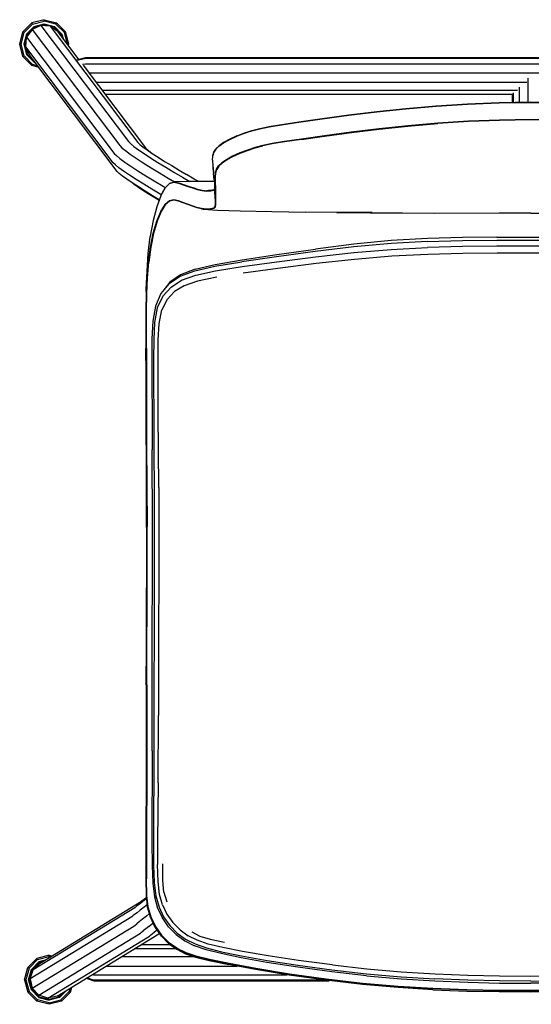
# Model space of a CAD drawing. Units: metres. Extents: x -0.258 to 0.241, y -0.326 to 0.155.
# Drawn here: x -0.258 to -0.008, y -0.326 to 0.155 of the extents above; entities that cross this region are included whole.
import ezdxf

# ---------------------------------------------------------------- set-up
doc = ezdxf.new("R2010")
doc.units = ezdxf.units.M
doc.header["$MEASUREMENT"] = 0

# ---------------------------------------------------------------- blocks, each defined once
blk = doc.blocks.new('cfb662bb-f0bd-45ba-bd79-0b8c429c95f5')
at = {"color": 214, "true_color": 0xb11c95}
for p, q in [((-0.25614, 0.14886), (-0.25557, 0.14853)), ((-0.23708, 0.14786), (-0.23649, 0.14564)), ((-0.23391, 0.14222), (-0.23374, 0.14286)), ((-0.25614, 0.13686), (-0.25175, 0.13246)), ((-0.25429, 0.13792), (-0.25441, 0.13786)), ((-0.25041, 0.13424), (-0.25068, 0.13431)), ((-0.24903, -0.30385), (-0.24937, -0.30327)), ((-0.24526, -0.30418), (-0.24836, -0.30501)), ((-0.24815, -0.30538), (-0.2465, -0.30494)), ((-0.25537, -0.31367), (-0.25376, -0.30767)), ((-0.23297, -0.31967), (-0.23234, -0.31732)), ((-0.24336, -0.32567), (-0.24937, -0.32406)), ((-0.24336, -0.32501), (-0.24903, -0.32349)), ((-0.24836, -0.32233), (-0.24336, -0.32367))]:
    blk.add_line(p, q, dxfattribs=at)
at = {"color": 53, "true_color": 0xe0c657}
for p, q in [((-0.22556, 0.1332), (-0.2271, 0.13296)), ((-0.22391, 0.12897), (0.20765, 0.12897)), ((-0.00963, 0.12635), (-0.00963, 0.11453)), ((-0.22041, 0.12433), (-0.01006, 0.12433)), ((-0.21755, 0.12053), (-0.01455, 0.12053)), ((-0.01387, 0.12187), (-0.01387, 0.11447)), ((-0.21608, 0.11859), (-0.0167, 0.11859)), ((-0.01701, 0.11442), (-0.01701, 0.11859)), ((-0.01657, 0.11443), (-0.01657, 0.11923)), ((-0.20785, 0.09235), (-0.20611, 0.09095)), ((-0.19418, -0.28129), (-0.19423, -0.28134)), ((-0.19245, -0.28587), (-0.1924, -0.28583)), ((-0.19824, -0.29648), (-0.18437, -0.29648)), ((-0.20792, -0.3024), (-0.17246, -0.3024)), ((-0.18149, -0.29853), (-0.2016, -0.29853)), ((-0.21553, -0.30705), (-0.15154, -0.30705)), ((-0.25257, -0.31327), (-0.25115, -0.30882))]:
    blk.add_line(p, q, dxfattribs=at)
for p, q in [((-0.14429, 0.10073), (-0.14049, 0.10171)), ((-0.16283, 0.09034), (-0.1629, 0.09019)), ((-0.1627, 0.07671), (-0.16303, 0.07979)), ((-0.19977, 0.07313), (-0.20282, 0.07524)), ((-0.1867, 0.07287), (-0.1866, 0.07301)), ((-0.16409, 0.07153), (-0.16559, 0.07147)), ((-0.19394, 0.04914), (-0.19396, 0.04898)), ((-0.19597, -0.05269), (-0.19568, -0.09263))]:
    blk.add_line(p, q)
at = {"color": 133, "true_color": 0x57e0c6}
blk.add_line((-0.19577, -0.05263), (-0.19548, -0.09256), dxfattribs=at)
at = {"color": 73, "true_color": 0x8fe057}
for p, q in [((-0.18989, -0.14922), (-0.18999, -0.18469)), ((-0.19217, -0.16737), (-0.19224, -0.20169)), ((-0.19012, -0.21757), (-0.18999, -0.18469)), ((-0.1873, -0.27102), (-0.18591, -0.27562)), ((-0.185, -0.28791), (-0.18807, -0.28355)), ((-0.17366, -0.29031), (-0.1697, -0.29241))]:
    blk.add_line(p, q, dxfattribs=at)
at = {"color": 214, "true_color": 0xb11c95}
for points in [[(-0.25557, 0.13719, 0), (-0.25709, 0.14286, 0), (-0.25557, 0.14853, 0), (-0.25142, 0.15268, 0), (-0.24575, 0.1542, 0)], [(-0.24575, 0.15486, 0), (-0.25175, 0.15325, 0), (-0.25142, 0.15268, 0)], [(-0.23592, 0.14853, 0), (-0.24007, 0.15268, 0), (-0.24575, 0.1542, 0), (-0.24575, 0.15486, 0), (-0.23974, 0.15325, 0), (-0.24007, 0.15268, 0)], [(-0.25709, 0.14286, 0), (-0.25775, 0.14286, 0), (-0.25614, 0.14886, 0), (-0.25175, 0.15325, 0)], [(-0.25075, 0.15152, 0), (-0.25441, 0.14786, 0), (-0.25575, 0.14286, 0), (-0.25561, 0.14286, 0), (-0.25429, 0.14779, 0)], [(-0.25532, 0.14286, 0), (-0.25404, 0.14765, 0), (-0.25198, 0.1497, 0)], [(-0.25068, 0.15141, 0), (-0.25429, 0.14779, 0), (-0.25441, 0.14786, 0)], [(-0.25145, 0.15023, 0), (-0.25053, 0.15115, 0), (-0.24797, 0.15184, 0)], [(-0.24575, 0.15273, 0), (-0.25068, 0.15141, 0), (-0.25075, 0.15152, 0), (-0.24575, 0.15286, 0)], [(-0.23715, 0.14651, 0), (-0.23745, 0.14765, 0), (-0.24096, 0.15115, 0), (-0.24575, 0.15243, 0), (-0.24717, 0.15205, 0)], [(-0.2372, 0.14779, 0), (-0.24081, 0.15141, 0), (-0.24575, 0.15273, 0), (-0.24575, 0.15286, 0)], [(-0.24575, 0.15286, 0), (-0.24075, 0.15152, 0), (-0.24081, 0.15141, 0)], [(-0.23669, 0.14591, 0), (-0.2372, 0.14779, 0), (-0.23708, 0.14786, 0), (-0.24075, 0.15152, 0)], [(-0.23441, 0.14288, 0), (-0.23592, 0.14853, 0), (-0.23535, 0.14886, 0), (-0.23974, 0.15325, 0)], [(-0.23439, 0.14286, 0), (-0.23374, 0.14286, 0), (-0.23535, 0.14886, 0)], [(-0.25557, 0.13719, 0), (-0.25614, 0.13686, 0), (-0.25775, 0.14286, 0)], [(-0.25575, 0.14286, 0), (-0.25441, 0.13786, 0), (-0.25075, 0.1342, 0)], [(-0.25561, 0.14286, 0), (-0.25429, 0.13792, 0), (-0.25068, 0.13431, 0), (-0.25075, 0.1342, 0), (-0.25029, 0.13407, 0)], [(-0.25532, 0.14286, 0), (-0.25404, 0.13807, 0), (-0.25104, 0.13508, 0)], [(-0.24902, 0.13239, 0), (-0.25142, 0.13304, 0), (-0.25557, 0.13719, 0)], [(-0.24839, 0.13156, 0), (-0.25175, 0.13246, 0), (-0.25142, 0.13304, 0)], [(-0.24336, -0.30166, 0), (-0.24937, -0.30327, 0), (-0.25376, -0.30767, 0), (-0.25319, -0.308, 0), (-0.25471, -0.31367, 0), (-0.25319, -0.31934, 0), (-0.24903, -0.32349, 0)], [(-0.25319, -0.308, 0), (-0.24903, -0.30385, 0), (-0.24336, -0.30233, 0)], [(-0.24258, -0.30254, 0), (-0.24336, -0.30233, 0), (-0.24336, -0.30166, 0), (-0.24183, -0.30208, 0)], [(-0.24564, -0.30441, 0), (-0.2483, -0.30512, 0), (-0.25191, -0.30873, 0), (-0.25323, -0.31367, 0), (-0.25191, -0.3186, 0), (-0.2483, -0.32222, 0), (-0.24336, -0.32354, 0)], [(-0.24815, -0.30538, 0), (-0.25166, -0.30888, 0), (-0.25294, -0.31367, 0), (-0.25166, -0.31846, 0), (-0.24815, -0.32196, 0)], [(-0.2483, -0.30512, 0), (-0.24836, -0.30501, 0), (-0.25202, -0.30867, 0)], [(-0.25336, -0.31367, 0), (-0.25202, -0.30867, 0), (-0.25191, -0.30873, 0)], [(-0.25471, -0.31367, 0), (-0.25537, -0.31367, 0), (-0.25376, -0.31967, 0)], [(-0.25191, -0.3186, 0), (-0.25202, -0.31867, 0), (-0.25336, -0.31367, 0), (-0.25323, -0.31367, 0)], [(-0.24903, -0.32349, 0), (-0.24937, -0.32406, 0), (-0.25376, -0.31967, 0), (-0.25319, -0.31934, 0)], [(-0.25202, -0.31867, 0), (-0.24836, -0.32233, 0), (-0.2483, -0.32222, 0)], [(-0.24815, -0.32196, 0), (-0.24336, -0.32324, 0), (-0.23858, -0.32196, 0), (-0.23645, -0.31983, 0)], [(-0.23313, -0.31781, 0), (-0.23354, -0.31934, 0), (-0.23769, -0.32349, 0), (-0.23736, -0.32406, 0), (-0.24336, -0.32567, 0), (-0.24336, -0.32501, 0), (-0.23769, -0.32349, 0)], [(-0.23495, -0.31892, 0), (-0.23836, -0.32233, 0), (-0.24336, -0.32367, 0), (-0.24336, -0.32354, 0), (-0.23843, -0.32222, 0)], [(-0.23836, -0.32233, 0), (-0.23843, -0.32222, 0), (-0.23541, -0.3192, 0)], [(-0.23354, -0.31934, 0), (-0.23297, -0.31967, 0), (-0.23736, -0.32406, 0)]]:
    blk.add_polyline3d(points, dxfattribs=at)
at = {"color": 53, "true_color": 0xe0c657}
for points in [[(-0.24745, 0.15208, 0), (-0.25168, 0.15013, 0), (-0.25436, 0.14631, 0), (-0.21157, 0.08959, 0), (-0.21054, 0.08855, 0), (-0.20879, 0.08713, 0), (-0.20639, 0.08539, 0), (-0.20342, 0.08338, 0)], [(-0.25168, 0.15013, 0), (-0.20888, 0.09339, 0), (-0.20785, 0.09235, 0)], [(-0.2428, 0.15164, 0), (-0.24745, 0.15208, 0), (-0.20466, 0.09536, 0), (-0.20367, 0.09436, 0), (-0.20202, 0.09302, 0), (-0.19978, 0.09139, 0)], [(-0.22885, 0.13551, 0), (-0.23897, 0.14892, 0), (-0.2428, 0.15164, 0), (-0.20005, 0.09498, 0), (-0.19912, 0.09403, 0), (-0.19761, 0.0928, 0), (-0.19556, 0.09132, 0), (-0.19305, 0.08962, 0), (-0.19016, 0.08774, 0), (-0.18695, 0.08573, 0), (-0.18351, 0.08362, 0), (-0.1799, 0.08145, 0), (-0.1762, 0.07926, 0)], [(-0.20932, 0.0826, 0), (-0.21101, 0.08397, 0), (-0.21201, 0.08498, 0), (-0.25477, 0.14165, 0), (-0.25436, 0.14631, 0)], [(-0.21009, 0.08079, 0), (-0.25279, 0.13739, 0), (-0.25477, 0.14165, 0)], [(-0.22985, 0.13527, 0), (-0.22536, 0.13634, 0), (0.0825, 0.13634, 0)], [(-0.09883, 0.1359, 0), (-0.22544, 0.1359, 0), (-0.22965, 0.13494, 0)], [(0.2133, 0.13488, 0), (0.20836, 0.1359, 0), (-0.09883, 0.1359, 0)], [(-0.2267, 0.13267, 0), (-0.19628, 0.09234, 0), (-0.19542, 0.09146, 0), (-0.19405, 0.09035, 0), (-0.19299, 0.08958, 0)], [(0.21073, 0.13288, 0), (0.20847, 0.1332, 0), (-0.22556, 0.1332, 0)], [(-0.19978, 0.09139, 0), (-0.19701, 0.08952, 0), (-0.19379, 0.08743, 0), (-0.19023, 0.08519, 0), (-0.18641, 0.08285, 0), (-0.1824, 0.08044, 0), (-0.1783, 0.07801, 0), (-0.17458, 0.07584, 0)], [(-0.20611, 0.09095, 0), (-0.20374, 0.08923, 0), (-0.2008, 0.08723, 0), (-0.19738, 0.08502, 0), (-0.19359, 0.08263, 0), (-0.18952, 0.08014, 0)], [(-0.18862, 0.06935, 0), (-0.18911, 0.06964, 0), (-0.19323, 0.07212, 0), (-0.19718, 0.07453, 0), (-0.20085, 0.07684, 0), (-0.20416, 0.07899, 0), (-0.20701, 0.08092, 0), (-0.20932, 0.0826, 0)], [(-0.20342, 0.08338, 0), (-0.19997, 0.08114, 0), (-0.19613, 0.07873, 0), (-0.19202, 0.07621, 0), (-0.18772, 0.07362, 0), (-0.18662, 0.07297, 0)], [(-0.19979, 0.07327, 0), (-0.20282, 0.07524, 0), (-0.20544, 0.07701, 0), (-0.20757, 0.07856, 0), (-0.20915, 0.07984, 0), (-0.21009, 0.08079, 0)], [(-0.18952, 0.08014, 0), (-0.18527, 0.07758, 0), (-0.18214, 0.07572, 0)], [(-0.17031, 0.07583, 0), (-0.17248, 0.07708, 0), (-0.1762, 0.07926, 0)], [(-0.2021, 0.07472, 0), (-0.19977, 0.07313, 0), (-0.19709, 0.07139, 0), (-0.19412, 0.06953, 0), (-0.19094, 0.06758, 0), (-0.18962, 0.06679, 0)], [(-0.18955, 0.06698, 0), (-0.19284, 0.06896, 0), (-0.19644, 0.07117, 0), (-0.19979, 0.07327, 0)], [(-0.2003, -0.27751, 0), (-0.1992, -0.27664, 0), (-0.19776, -0.27549, 0), (-0.19596, -0.27405, 0), (-0.19572, -0.27386, 0)], [(-0.19576, -0.27349, 0), (-0.19596, -0.27365, 0), (-0.19698, -0.27446, 0), (-0.19772, -0.27504, 0), (-0.19817, -0.2754, 0)], [(-0.2003, -0.27751, 0), (-0.20109, -0.27814, 0), (-0.20158, -0.27852, 0), (-0.25115, -0.30882, 0), (-0.24769, -0.30566, 0), (-0.19817, -0.2754, 0)], [(-0.19538, -0.2769, 0), (-0.19698, -0.27819, 0), (-0.19891, -0.27973, 0), (-0.20044, -0.28095, 0), (-0.20161, -0.28188, 0), (-0.20244, -0.28254, 0), (-0.20296, -0.28295, 0)], [(-0.20296, -0.28295, 0), (-0.25257, -0.31327, 0), (-0.25157, -0.31782, 0)], [(-0.19433, -0.28141, 0), (-0.19577, -0.28258, 0), (-0.19776, -0.28417, 0), (-0.19934, -0.28543, 0), (-0.20055, -0.28639, 0)], [(-0.24843, -0.32125, 0), (-0.25157, -0.31782, 0), (-0.20194, -0.28748, 0), (-0.20141, -0.28707, 0), (-0.20055, -0.28639, 0)], [(-0.19464, -0.28762, 0), (-0.19621, -0.28888, 0), (-0.19741, -0.28983, 0)], [(-0.19464, -0.28762, 0), (-0.19266, -0.28604, 0), (-0.19254, -0.28594, 0)], [(-0.24397, -0.32265, 0), (-0.24843, -0.32125, 0), (-0.19879, -0.29092, 0), (-0.19827, -0.29051, 0), (-0.19741, -0.28983, 0)], [(-0.2394, -0.32164, 0), (-0.24397, -0.32265, 0), (-0.19437, -0.29234, 0), (-0.19386, -0.29194, 0), (-0.19303, -0.29128, 0), (-0.19188, -0.29037, 0), (-0.19065, -0.28939, 0)], [(-0.2394, -0.32164, 0), (-0.18985, -0.29135, 0), (-0.18948, -0.29107, 0)], [(-0.22219, -0.31112, 0), (-0.22166, -0.31123, 0), (-0.12725, -0.31123, 0)], [(-0.22526, -0.31299, 0), (-0.22154, -0.31414, 0), (-0.10655, -0.31414, 0)], [(-0.10907, -0.31383, 0), (-0.22162, -0.31383, 0), (-0.22498, -0.31282, 0)]]:
    blk.add_polyline3d(points, dxfattribs=at)
at = {"color": 133, "true_color": 0x57e0c6}
for points in [[(-0.11011, 0.10654, 0), (-0.09698, 0.10831, 0), (-0.08328, 0.10996, 0), (-0.0691, 0.11143, 0), (-0.0543, 0.1127, 0)], [(-0.09696, 0.1082, 0), (-0.08327, 0.10986, 0), (-0.06909, 0.11133, 0)], [(-0.06909, 0.11133, 0), (-0.05429, 0.1126, 0), (-0.03907, 0.11358, 0)], [(-0.02364, 0.11433, 0), (-0.03907, 0.11369, 0), (-0.0543, 0.1127, 0)], [(-0.03907, 0.11358, 0), (-0.02364, 0.11422, 0), (-0.00813, 0.11444, 0)], [(0.10518, 0.10492, 0), (0.09385, 0.10654, 0), (0.08072, 0.10831, 0), (0.06702, 0.10996, 0), (0.05284, 0.11143, 0), (0.03804, 0.1127, 0), (0.02281, 0.11369, 0), (0.00738, 0.11433, 0), (-0.00813, 0.11455, 0), (-0.02364, 0.11433, 0)], [(-0.00813, 0.11444, 0), (0.00738, 0.11422, 0), (0.0228, 0.11358, 0)], [(-0.13587, 0.10267, 0), (-0.12984, 0.10367, 0), (-0.12144, 0.10492, 0), (-0.11011, 0.10654, 0)], [(-0.12142, 0.10481, 0), (-0.11009, 0.10643, 0), (-0.09696, 0.1082, 0)], [(-0.02339, 0.1059, 0), (-0.03857, 0.10528, 0), (-0.05358, 0.10431, 0), (-0.06819, 0.10306, 0)], [(-0.00813, 0.10594, 0), (-0.02338, 0.10573, 0), (-0.03856, 0.10511, 0), (-0.05357, 0.10414, 0)], [(0.02231, 0.10528, 0), (0.00712, 0.1059, 0), (-0.00813, 0.10612, 0), (-0.02339, 0.1059, 0)], [(0.03731, 0.10414, 0), (0.0223, 0.10511, 0), (0.00712, 0.10573, 0), (-0.00813, 0.10594, 0)], [(-0.1517, 0.09802, 0), (-0.14803, 0.09943, 0), (-0.1443, 0.10062, 0), (-0.14043, 0.10163, 0), (-0.13585, 0.10257, 0)], [(-0.15165, 0.09814, 0), (-0.148, 0.09955, 0), (-0.14429, 0.10073, 0), (-0.14043, 0.10174, 0), (-0.13587, 0.10267, 0)], [(-0.13585, 0.10257, 0), (-0.12982, 0.10356, 0), (-0.12142, 0.10481, 0)], [(-0.06819, 0.10306, 0), (-0.08221, 0.10161, 0), (-0.09578, 0.09998, 0), (-0.10882, 0.09823, 0)], [(-0.09576, 0.09981, 0), (-0.08219, 0.10144, 0), (-0.06817, 0.10289, 0), (-0.05357, 0.10414, 0)], [(-0.15819, 0.09474, 0), (-0.15518, 0.0964, 0), (-0.1517, 0.09802, 0)], [(-0.15165, 0.09814, 0), (-0.15513, 0.09653, 0), (-0.15813, 0.09487, 0)], [(-0.12006, 0.09644, 0), (-0.12841, 0.0952, 0), (-0.13439, 0.09422, 0), (-0.13892, 0.09329, 0)], [(-0.10882, 0.09823, 0), (-0.12008, 0.09662, 0), (-0.12843, 0.09538, 0), (-0.13442, 0.09439, 0)], [(-0.12006, 0.09644, 0), (-0.1088, 0.09805, 0), (-0.09576, 0.09981, 0)], [(-0.16338, 0.0885, 0), (-0.1629, 0.09019, 0), (-0.16196, 0.0917, 0), (-0.16043, 0.09318, 0), (-0.15819, 0.09474, 0)], [(-0.15813, 0.09487, 0), (-0.16037, 0.09332, 0), (-0.16189, 0.09184, 0), (-0.16283, 0.09034, 0), (-0.16292, 0.09003, 0)], [(-0.13442, 0.09439, 0), (-0.13896, 0.09346, 0), (-0.14281, 0.09245, 0), (-0.14655, 0.09125, 0)], [(-0.14647, 0.0911, 0), (-0.14275, 0.09229, 0), (-0.13892, 0.09329, 0)], [(-0.15676, 0.08653, 0), (-0.15903, 0.08496, 0), (-0.16059, 0.08346, 0), (-0.16157, 0.08193, 0)], [(-0.15364, 0.08805, 0), (-0.15666, 0.08638, 0), (-0.15892, 0.08482, 0), (-0.16047, 0.08333, 0), (-0.16145, 0.08181, 0)], [(-0.14655, 0.09125, 0), (-0.15023, 0.08983, 0), (-0.15373, 0.0882, 0), (-0.15676, 0.08653, 0)], [(-0.15364, 0.08805, 0), (-0.15013, 0.08968, 0), (-0.14647, 0.0911, 0)], [(-0.16157, 0.08193, 0), (-0.16209, 0.08022, 0), (-0.16229, 0.07815, 0), (-0.16227, 0.07559, 0)], [(-0.16204, 0.07238, 0), (-0.16215, 0.07546, 0), (-0.16216, 0.07803, 0), (-0.16197, 0.0801, 0), (-0.16145, 0.08181, 0)], [(-0.18877, 0.06908, 0), (-0.1867, 0.07287, 0), (-0.18458, 0.07498, 0)], [(-0.1866, 0.07301, 0), (-0.18448, 0.07512, 0), (-0.18231, 0.0757, 0), (-0.18008, 0.07528, 0)], [(-0.18458, 0.07498, 0), (-0.18242, 0.07556, 0), (-0.18018, 0.07513, 0), (-0.17789, 0.07434, 0)], [(-0.18008, 0.07528, 0), (-0.17779, 0.07449, 0), (-0.17548, 0.07368, 0), (-0.1732, 0.07291, 0)], [(-0.17789, 0.07434, 0), (-0.17559, 0.07353, 0), (-0.17331, 0.07276, 0)], [(-0.17331, 0.07276, 0), (-0.17103, 0.07206, 0), (-0.16874, 0.07152, 0)], [(-0.1732, 0.07291, 0), (-0.17092, 0.07221, 0), (-0.16863, 0.07167, 0), (-0.16638, 0.07139, 0)], [(-0.16889, 0.06259, 0), (-0.16661, 0.06231, 0), (-0.16446, 0.0624, 0), (-0.16287, 0.0628, 0), (-0.16215, 0.06348, 0), (-0.16198, 0.06468, 0), (-0.16192, 0.06662, 0), (-0.16193, 0.06926, 0), (-0.16204, 0.07238, 0)], [(-0.16246, 0.07229, 0), (-0.16284, 0.07185, 0), (-0.16431, 0.07147, 0), (-0.16638, 0.07139, 0)], [(-0.16442, 0.07133, 0), (-0.16295, 0.0717, 0), (-0.16246, 0.07226, 0)], [(-0.16227, 0.07559, 0), (-0.16215, 0.07251, 0), (-0.16205, 0.06939, 0)], [(-0.16874, 0.07152, 0), (-0.16649, 0.07125, 0), (-0.16442, 0.07133, 0)], [(-0.16205, 0.06939, 0), (-0.16203, 0.06676, 0), (-0.16208, 0.06482, 0)], [(-0.18462, 0.06645, 0), (-0.18672, 0.06463, 0), (-0.18878, 0.06132, 0), (-0.19078, 0.05659, 0)], [(-0.16889, 0.06259, 0), (-0.17117, 0.06313, 0), (-0.17341, 0.06383, 0), (-0.17564, 0.06461, 0), (-0.1779, 0.06542, 0), (-0.18015, 0.06625, 0), (-0.18236, 0.06673, 0), (-0.18451, 0.0663, 0), (-0.18662, 0.06449, 0), (-0.18868, 0.06119, 0), (-0.19067, 0.05646, 0)], [(-0.178, 0.06557, 0), (-0.18025, 0.0664, 0), (-0.18246, 0.06688, 0), (-0.18462, 0.06645, 0)], [(-0.17351, 0.06398, 0), (-0.17574, 0.06476, 0), (-0.178, 0.06557, 0)], [(-0.16208, 0.06482, 0), (-0.16226, 0.06363, 0), (-0.16297, 0.06295, 0), (-0.16457, 0.06255, 0), (-0.16671, 0.06246, 0), (-0.16899, 0.06274, 0), (-0.17127, 0.06328, 0), (-0.17351, 0.06398, 0)], [(-0.19078, 0.05659, 0), (-0.19253, 0.05068, 0), (-0.19387, 0.04392, 0), (-0.19483, 0.03662, 0), (-0.19546, 0.02901, 0)], [(-0.19067, 0.05646, 0), (-0.19242, 0.05057, 0), (-0.19377, 0.04383, 0), (-0.19473, 0.03654, 0)], [(-0.19588, -0.00564, 0), (-0.19593, 0.00372, 0), (-0.1959, 0.01251, 0), (-0.19573, 0.02097, 0), (-0.19536, 0.02895, 0), (-0.19473, 0.03654, 0)], [(-0.19546, 0.02901, 0), (-0.19583, 0.02101, 0), (-0.196, 0.01254, 0), (-0.19604, 0.00373, 0), (-0.19599, -0.00564, 0)], [(-0.19599, -0.00564, 0), (-0.19593, -0.01756, 0), (-0.19592, -0.0337, 0)], [(-0.19588, -0.00564, 0), (-0.19583, -0.01755, 0), (-0.19582, -0.03369, 0), (-0.19577, -0.05263, 0)], [(-0.19592, -0.0337, 0), (-0.19587, -0.05263, 0), (-0.19558, -0.09257, 0), (-0.1956, -0.1125, 0), (-0.1957, -0.13207, 0)], [(-0.1957, -0.16972, 0), (-0.19567, -0.15113, 0), (-0.19559, -0.13206, 0), (-0.19549, -0.11249, 0), (-0.19548, -0.09256, 0)], [(-0.1957, -0.13207, 0), (-0.19577, -0.15114, 0), (-0.19579, -0.20528, 0)], [(-0.1957, -0.16972, 0), (-0.19569, -0.20527, 0), (-0.19583, -0.25238, 0), (-0.19582, -0.26447, 0)], [(-0.19579, -0.20528, 0), (-0.19593, -0.2524, 0), (-0.19592, -0.2645, 0), (-0.19578, -0.27258, 0)], [(-0.19368, -0.28304, 0), (-0.19508, -0.27813, 0), (-0.19568, -0.27255, 0), (-0.19582, -0.26447, 0)], [(-0.19578, -0.27258, 0), (-0.19517, -0.27816, 0), (-0.19377, -0.28309, 0), (-0.19154, -0.28771, 0)], [(-0.19306, -0.28465, 0), (-0.19359, -0.28354, 0), (-0.19496, -0.27861, 0), (-0.19497, -0.27852, 0)], [(-0.19368, -0.28304, 0), (-0.19146, -0.28764, 0), (-0.18848, -0.29185, 0), (-0.18493, -0.29545, 0)], [(-0.19354, -0.28334, 0), (-0.19349, -0.2835, 0), (-0.19144, -0.28786, 0)], [(-0.19154, -0.28771, 0), (-0.18856, -0.29192, 0), (-0.185, -0.29553, 0), (-0.18103, -0.29835, 0), (-0.17669, -0.30047, 0), (-0.17177, -0.30213, 0), (-0.16511, -0.30377, 0)], [(-0.18493, -0.29545, 0), (-0.18097, -0.29826, 0), (-0.17665, -0.30037, 0), (-0.17173, -0.30202, 0), (-0.16507, -0.30367, 0), (-0.15546, -0.3057, 0), (-0.14241, -0.30812, 0), (-0.12602, -0.31079, 0)], [(-0.16511, -0.30377, 0), (-0.1555, -0.3058, 0), (-0.14244, -0.30823, 0)], [(-0.14244, -0.30823, 0), (-0.12604, -0.3109, 0), (-0.10805, -0.31343, 0), (-0.09027, -0.31546, 0), (-0.07292, -0.31695, 0), (-0.05589, -0.31798, 0), (-0.03938, -0.31861, 0), (-0.02356, -0.31892, 0), (-0.00813, -0.319, 0)], [(-0.12602, -0.31079, 0), (-0.10805, -0.31332, 0), (-0.09028, -0.31534, 0), (-0.07292, -0.31684, 0), (-0.05589, -0.31787, 0)], [(0.07401, -0.31534, 0), (0.05666, -0.31684, 0), (0.03963, -0.31787, 0), (0.02311, -0.3185, 0), (0.00729, -0.31881, 0), (-0.00813, -0.31889, 0)], [(-0.05589, -0.31787, 0), (-0.03938, -0.3185, 0), (-0.02356, -0.31881, 0), (-0.00813, -0.31889, 0)], [(-0.00813, -0.319, 0), (0.00729, -0.31892, 0), (0.02311, -0.31861, 0)]]:
    blk.add_polyline3d(points, dxfattribs=at)
at = {"color": 221, "true_color": 0xe5a6d7}
for points in [[(-0.00813, 0.11444, 0), (-0.02364, 0.11422, 0), (-0.03907, 0.11358, 0), (-0.05429, 0.1126, 0), (-0.06909, 0.11133, 0), (-0.08327, 0.10986, 0)], [(0.03803, 0.1126, 0), (0.0228, 0.11358, 0), (0.00738, 0.11422, 0), (-0.00813, 0.11444, 0)], [(-0.11009, 0.10643, 0), (-0.12142, 0.10481, 0), (-0.12982, 0.10356, 0), (-0.13585, 0.10257, 0)], [(-0.08327, 0.10986, 0), (-0.09696, 0.1082, 0), (-0.11009, 0.10643, 0)], [(-0.05358, 0.10431, 0), (-0.03857, 0.10528, 0), (-0.02339, 0.1059, 0)], [(-0.02339, 0.1059, 0), (-0.00813, 0.10612, 0), (0.00712, 0.1059, 0), (0.02231, 0.10528, 0), (0.03732, 0.10431, 0), (0.05192, 0.10306, 0), (0.06594, 0.10161, 0), (0.07951, 0.09998, 0), (0.09255, 0.09823, 0), (0.10382, 0.09662, 0), (0.11217, 0.09538, 0), (0.11815, 0.09439, 0), (0.1227, 0.09346, 0)], [(-0.13585, 0.10257, 0), (-0.14043, 0.10163, 0), (-0.1443, 0.10062, 0), (-0.14803, 0.09943, 0), (-0.1517, 0.09802, 0)], [(-0.12008, 0.09662, 0), (-0.10882, 0.09823, 0), (-0.09578, 0.09998, 0), (-0.08221, 0.10161, 0)], [(-0.08221, 0.10161, 0), (-0.06819, 0.10306, 0), (-0.05358, 0.10431, 0)], [(-0.1517, 0.09802, 0), (-0.15518, 0.0964, 0), (-0.15819, 0.09474, 0)], [(-0.13442, 0.09439, 0), (-0.12843, 0.09538, 0), (-0.12008, 0.09662, 0)], [(-0.15819, 0.09474, 0), (-0.16043, 0.09318, 0), (-0.16196, 0.0917, 0), (-0.1629, 0.09019, 0), (-0.16338, 0.0885, 0)], [(-0.14655, 0.09125, 0), (-0.14281, 0.09245, 0), (-0.13896, 0.09346, 0), (-0.13442, 0.09439, 0)], [(-0.16157, 0.08193, 0), (-0.16059, 0.08346, 0), (-0.15903, 0.08496, 0), (-0.15676, 0.08653, 0)], [(-0.15676, 0.08653, 0), (-0.15373, 0.0882, 0), (-0.15023, 0.08983, 0), (-0.14655, 0.09125, 0)], [(-0.16215, 0.07251, 0), (-0.16227, 0.07559, 0), (-0.16229, 0.07815, 0), (-0.16209, 0.08022, 0), (-0.16157, 0.08193, 0)], [(-0.18458, 0.07498, 0), (-0.1867, 0.07287, 0), (-0.18877, 0.06908, 0)], [(-0.17789, 0.07434, 0), (-0.18018, 0.07513, 0), (-0.18242, 0.07556, 0), (-0.18458, 0.07498, 0)], [(-0.17103, 0.07206, 0), (-0.17331, 0.07276, 0), (-0.17559, 0.07353, 0), (-0.17789, 0.07434, 0)], [(-0.16246, 0.07226, 0), (-0.16295, 0.0717, 0), (-0.16442, 0.07133, 0)], [(-0.16203, 0.06676, 0), (-0.16205, 0.06939, 0), (-0.16215, 0.07251, 0)], [(-0.16442, 0.07133, 0), (-0.16649, 0.07125, 0), (-0.16874, 0.07152, 0), (-0.17103, 0.07206, 0)], [(-0.18878, 0.06132, 0), (-0.18672, 0.06463, 0), (-0.18462, 0.06645, 0), (-0.18246, 0.06688, 0)], [(-0.18246, 0.06688, 0), (-0.18025, 0.0664, 0), (-0.178, 0.06557, 0)], [(-0.178, 0.06557, 0), (-0.17574, 0.06476, 0), (-0.17351, 0.06398, 0), (-0.17127, 0.06328, 0), (-0.16899, 0.06274, 0)], [(-0.16899, 0.06274, 0), (-0.16671, 0.06246, 0), (-0.16457, 0.06255, 0)], [(-0.16457, 0.06255, 0), (-0.16297, 0.06295, 0), (-0.16226, 0.06363, 0)], [(-0.16226, 0.06363, 0), (-0.16208, 0.06482, 0), (-0.16203, 0.06676, 0)], [(-0.19387, 0.04392, 0), (-0.19253, 0.05068, 0), (-0.19078, 0.05659, 0), (-0.18878, 0.06132, 0)], [(-0.19546, 0.02901, 0), (-0.19483, 0.03662, 0), (-0.19387, 0.04392, 0)], [(-0.19593, -0.01756, 0), (-0.19599, -0.00564, 0), (-0.19604, 0.00373, 0), (-0.196, 0.01254, 0), (-0.19583, 0.02101, 0), (-0.19546, 0.02901, 0)], [(-0.1957, -0.13207, 0), (-0.1956, -0.1125, 0), (-0.19558, -0.09257, 0), (-0.19587, -0.05263, 0), (-0.19592, -0.0337, 0), (-0.19593, -0.01756, 0)], [(-0.19579, -0.20528, 0), (-0.19577, -0.15114, 0), (-0.1957, -0.13207, 0)], [(-0.19592, -0.2645, 0), (-0.19593, -0.2524, 0), (-0.19579, -0.20528, 0)], [(-0.17177, -0.30213, 0), (-0.17669, -0.30047, 0), (-0.18103, -0.29835, 0), (-0.185, -0.29553, 0), (-0.18856, -0.29192, 0), (-0.19154, -0.28771, 0), (-0.19377, -0.28309, 0), (-0.19517, -0.27816, 0), (-0.19578, -0.27258, 0), (-0.19592, -0.2645, 0)], [(-0.19497, -0.27852, 0), (-0.19496, -0.27861, 0), (-0.19359, -0.28354, 0), (-0.19306, -0.28465, 0)], [(-0.14244, -0.30823, 0), (-0.1555, -0.3058, 0), (-0.16511, -0.30377, 0), (-0.17177, -0.30213, 0)], [(-0.07292, -0.31695, 0), (-0.09027, -0.31546, 0), (-0.10805, -0.31343, 0), (-0.12604, -0.3109, 0), (-0.14244, -0.30823, 0)], [(-0.00813, -0.319, 0), (-0.02356, -0.31892, 0), (-0.03938, -0.31861, 0), (-0.05589, -0.31798, 0), (-0.07292, -0.31695, 0)], [(0.09179, -0.31343, 0), (0.07401, -0.31546, 0), (0.05666, -0.31695, 0), (0.03962, -0.31798, 0), (0.02311, -0.31861, 0), (0.00729, -0.31892, 0), (-0.00813, -0.319, 0)]]:
    blk.add_polyline3d(points, dxfattribs=at)
for points in [[(-0.148, 0.09955, 0), (-0.14421, 0.10076, 0), (-0.14294, 0.10108, 0)], [(-0.16352, 0.08628, 0), (-0.16341, 0.08831, 0), (-0.16338, 0.0885, 0)], [(-0.16352, 0.08628, 0), (-0.1635, 0.086, 0), (-0.16337, 0.08348, 0), (-0.1631, 0.08047, 0), (-0.16329, 0.08281, 0), (-0.16303, 0.07979, 0)], [(-0.16269, 0.07582, 0), (-0.16399, 0.07582, 0), (-0.1763, 0.07584, 0), (-0.18145, 0.0758, 0), (-0.18231, 0.0757, 0)], [(-0.1627, 0.07671, 0), (-0.16234, 0.07189, 0), (-0.16251, 0.07497, 0), (-0.16223, 0.07053, 0), (-0.16234, 0.07189, 0)], [(-0.16234, 0.07189, 0), (-0.16249, 0.07364, 0), (-0.16227, 0.06928, 0)], [(-0.18877, 0.06908, 0), (-0.18883, 0.06892, 0), (-0.19083, 0.06351, 0), (-0.19259, 0.05679, 0), (-0.19394, 0.04914, 0)], [(-0.16246, 0.07187, 0), (-0.16246, 0.07116, 0), (-0.16244, 0.06977, 0), (-0.16244, 0.07188, 0)], [(-0.16239, 0.07093, 0), (-0.16244, 0.06977, 0), (-0.16241, 0.06798, 0)], [(-0.16233, 0.06915, 0), (-0.16239, 0.07093, 0), (-0.16241, 0.06798, 0)], [(-0.16227, 0.06928, 0), (-0.16237, 0.07105, 0), (-0.16226, 0.06737, 0), (-0.16233, 0.06915, 0)], [(-0.16889, 0.06259, 0), (-0.16809, 0.06246, 0), (-0.16583, 0.06218, 0), (-0.16118, 0.06197, 0), (-0.15005, 0.0616, 0), (-0.13466, 0.06118, 0), (-0.11799, 0.06087, 0)], [(-0.00813, 0.06044, 0), (-0.02363, 0.06042, 0), (-0.05496, 0.06034, 0), (-0.07078, 0.06036, 0), (-0.08663, 0.06046, 0), (-0.10283, 0.06068, 0), (-0.08558, 0.06069, 0), (-0.1014, 0.06071, 0), (-0.11799, 0.06087, 0)], [(-0.00813, 0.06044, 0), (0.00736, 0.06042, 0), (0.0387, 0.06034, 0), (0.05451, 0.06036, 0), (0.07036, 0.06046, 0)], [(-0.19555, 0.03219, 0), (-0.19492, 0.04076, 0), (-0.19396, 0.04898, 0)], [(-0.19592, 0.02219, 0), (-0.19592, 0.02305, 0), (-0.19555, 0.03193, 0), (-0.19591, 0.02324, 0), (-0.19555, 0.03219, 0)], [(-0.19591, 0.02132, 0), (-0.19609, 0.01272, 0), (-0.19608, 0.01261, 0), (-0.19612, 0.00376, 0), (-0.19607, -0.00564, 0)], [(-0.19592, 0.02219, 0), (-0.19591, 0.0217, 0), (-0.19591, 0.02132, 0)], [(-0.19597, -0.05269, 0), (-0.19601, -0.03375, 0), (-0.19602, -0.01759, 0), (-0.19601, -0.03372, 0), (-0.19602, -0.01757, 0), (-0.19607, -0.00564, 0)], [(-0.19573, -0.09295, 0), (-0.19585, -0.0728, 0), (-0.1957, -0.09279, 0), (-0.19582, -0.07262, 0), (-0.19568, -0.09263, 0)], [(-0.19573, -0.09295, 0), (-0.19575, -0.11289, 0), (-0.19583, -0.1324, 0), (-0.19572, -0.11273, 0)], [(-0.19589, -0.1698, 0), (-0.19587, -0.15121, 0), (-0.19579, -0.13213, 0), (-0.19569, -0.11256, 0), (-0.1958, -0.13221, 0), (-0.19572, -0.11273, 0)], [(-0.19589, -0.1698, 0), (-0.19588, -0.18787, 0), (-0.19587, -0.20531, 0), (-0.19601, -0.25244, 0), (-0.19599, -0.26454, 0)], [(-0.19383, -0.28315, 0), (-0.19524, -0.2782, 0), (-0.19585, -0.27262, 0), (-0.19599, -0.26454, 0)], [(-0.19379, -0.28326, 0), (-0.19159, -0.28782, 0), (-0.19382, -0.28319, 0), (-0.19383, -0.28315, 0)], [(-0.19379, -0.28326, 0), (-0.19157, -0.28789, 0), (-0.19375, -0.28335, 0), (-0.19152, -0.28807, 0), (-0.19368, -0.28351, 0)], [(-0.18856, -0.2924, 0), (-0.19148, -0.28818, 0), (-0.1915, -0.28814, 0), (-0.19368, -0.28351, 0)], [(-0.18856, -0.2924, 0), (-0.18504, -0.29601, 0), (-0.18107, -0.29883, 0)], [(-0.18107, -0.29883, 0), (-0.17672, -0.30096, 0), (-0.1718, -0.30262, 0), (-0.16515, -0.30427, 0), (-0.15554, -0.3063, 0)], [(-0.05591, -0.31855, 0), (-0.07294, -0.31751, 0), (-0.0903, -0.31601, 0), (-0.10808, -0.31397, 0), (-0.12608, -0.31142, 0), (-0.14249, -0.30874, 0), (-0.15554, -0.3063, 0)], [(-0.05591, -0.31855, 0), (-0.03939, -0.31919, 0), (-0.02356, -0.3195, 0), (-0.00813, -0.31959, 0), (0.0073, -0.3195, 0), (0.02312, -0.31919, 0), (0.03964, -0.31855, 0)]]:
    blk.add_polyline3d(points)
at = {"color": 73, "true_color": 0x8fe057}
for points in [[(-0.02467, 0.04877, 0), (-0.04143, 0.04862, 0), (-0.05859, 0.04812, 0), (-0.07626, 0.04704, 0), (-0.0945, 0.04525, 0), (-0.11326, 0.04289, 0)], [(-0.02467, 0.04877, 0), (-0.00813, 0.04878, 0), (0.00841, 0.04877, 0), (0.02516, 0.04862, 0), (0.04232, 0.04812, 0)], [(-0.05865, 0.04662, 0), (-0.07635, 0.04562, 0), (-0.09462, 0.04393, 0), (-0.11341, 0.04171, 0), (-0.13227, 0.0392, 0), (-0.14922, 0.03675, 0)], [(-0.11327, 0.03905, 0), (-0.0945, 0.04117, 0), (-0.07626, 0.04278, 0), (-0.05859, 0.04372, 0)], [(-0.05865, 0.04662, 0), (-0.04147, 0.04708, 0), (-0.0247, 0.0472, 0), (-0.00813, 0.0472, 0)], [(-0.02468, 0.04426, 0), (-0.04143, 0.04415, 0), (-0.05859, 0.04372, 0)], [(0.02517, 0.04415, 0), (0.00841, 0.04426, 0), (-0.02468, 0.04426, 0)], [(-0.00813, 0.0472, 0), (0.00843, 0.0472, 0), (0.02521, 0.04708, 0), (0.04239, 0.04662, 0), (0.06009, 0.04562, 0), (0.07835, 0.04393, 0), (0.09714, 0.04171, 0)], [(-0.18381, 0.02436, 0), (-0.17868, 0.02767, 0), (-0.17174, 0.03018, 0), (-0.16213, 0.03226, 0), (-0.14901, 0.03433, 0), (-0.1321, 0.03666, 0), (-0.11327, 0.03905, 0)], [(-0.17207, 0.03309, 0), (-0.16229, 0.03537, 0), (-0.14906, 0.03765, 0), (-0.13211, 0.04024, 0), (-0.11326, 0.04289, 0)], [(-0.02458, 0.04084, 0), (-0.04127, 0.04073, 0), (-0.05838, 0.04032, 0), (-0.07601, 0.03941, 0), (-0.09419, 0.03785, 0), (-0.1129, 0.0358, 0), (-0.1317, 0.03347, 0), (-0.14854, 0.0312, 0)], [(0.04212, 0.04032, 0), (0.025, 0.04073, 0), (0.00832, 0.04084, 0), (-0.02458, 0.04084, 0)], [(-0.17222, 0.03237, 0), (-0.16244, 0.03458, 0), (-0.14922, 0.03675, 0)], [(-0.16152, 0.02922, 0), (-0.17087, 0.02729, 0), (-0.17741, 0.02503, 0), (-0.18212, 0.02214, 0), (-0.18578, 0.01832, 0), (-0.18833, 0.0132, 0)], [(-0.17207, 0.03309, 0), (-0.17919, 0.03035, 0), (-0.18439, 0.02673, 0), (-0.18785, 0.02236, 0)], [(-0.18469, 0.02611, 0), (-0.17938, 0.02969, 0), (-0.17222, 0.03237, 0)], [(-0.18469, 0.02611, 0), (-0.18876, 0.02129, 0), (-0.19148, 0.01513, 0), (-0.19276, 0.00765, 0), (-0.19314, -0.00097, 0), (-0.19321, -0.01073, 0), (-0.19317, -0.02269, 0), (-0.19312, -0.03772, 0), (-0.19305, -0.0551, 0)], [(-0.18381, 0.02436, 0), (-0.18779, 0.01992, 0), (-0.19052, 0.01418, 0), (-0.19185, 0.00707, 0), (-0.19228, -0.00125, 0), (-0.19237, -0.0108, 0), (-0.19234, -0.02262, 0), (-0.19229, -0.03758, 0)], [(-0.19015, -0.01086, 0), (-0.19005, -0.0015, 0), (-0.18961, 0.00653, 0), (-0.18833, 0.0132, 0)], [(-0.18986, -0.07345, 0), (-0.19007, -0.03746, 0), (-0.19012, -0.02256, 0), (-0.19015, -0.01086, 0)], [(-0.19229, -0.03758, 0), (-0.19201, -0.09281, 0), (-0.192, -0.11199, 0), (-0.19212, -0.14937, 0), (-0.19217, -0.16737, 0)], [(-0.19306, -0.20189, 0), (-0.19296, -0.14955, 0), (-0.19285, -0.11217, 0), (-0.19285, -0.09298, 0), (-0.19305, -0.0551, 0)], [(-0.18986, -0.07345, 0), (-0.18977, -0.09267, 0), (-0.18976, -0.11185, 0), (-0.18989, -0.14922, 0)], [(-0.19224, -0.20169, 0), (-0.19239, -0.24633, 0), (-0.19231, -0.25769, 0), (-0.19199, -0.26625, 0), (-0.1912, -0.27276, 0), (-0.18969, -0.2782, 0)], [(-0.19306, -0.20189, 0), (-0.19317, -0.24653, 0), (-0.19307, -0.25792, 0), (-0.19274, -0.26654, 0)], [(-0.19012, -0.21757, 0), (-0.19038, -0.2461, 0), (-0.1904, -0.25738, 0)], [(-0.18799, -0.27719, 0), (-0.18941, -0.27203, 0), (-0.19015, -0.26576, 0), (-0.1904, -0.25738, 0)], [(-0.1873, -0.27102, 0), (-0.18783, -0.2652, 0), (-0.18779, -0.25705, 0)], [(-0.19274, -0.26654, 0), (-0.19192, -0.27314, 0), (-0.19038, -0.27869, 0), (-0.18807, -0.28355, 0)], [(-0.18969, -0.2782, 0), (-0.18743, -0.28297, 0), (-0.18441, -0.28724, 0), (-0.18079, -0.29092, 0), (-0.17669, -0.29388, 0), (-0.17201, -0.29622, 0), (-0.16644, -0.29816, 0), (-0.15918, -0.29999, 0), (-0.14941, -0.30202, 0), (-0.13691, -0.30425, 0)], [(-0.18799, -0.27719, 0), (-0.18582, -0.28171, 0), (-0.1829, -0.28582, 0), (-0.17941, -0.28938, 0), (-0.17551, -0.2922, 0)], [(-0.185, -0.28791, 0), (-0.18131, -0.29166, 0), (-0.17712, -0.29469, 0), (-0.17235, -0.29709, 0)], [(-0.15859, -0.29799, 0), (-0.1657, -0.29625, 0), (-0.17106, -0.29442, 0), (-0.17551, -0.2922, 0)], [(-0.1697, -0.29241, 0), (-0.1647, -0.29395, 0), (-0.15773, -0.29536, 0)], [(-0.14959, -0.30296, 0), (-0.15939, -0.30092, 0), (-0.16671, -0.29906, 0), (-0.17235, -0.29709, 0)], [(-0.10504, -0.30648, 0), (-0.1215, -0.30428, 0), (-0.13646, -0.302, 0), (-0.1489, -0.29989, 0), (-0.15859, -0.29799, 0)], [(-0.00813, -0.31436, 0), (0.00711, -0.31426, 0), (0.02264, -0.31391, 0), (0.03866, -0.31325, 0), (0.05516, -0.31222, 0), (0.07202, -0.31075, 0), (0.08897, -0.30886, 0), (0.10556, -0.30661, 0), (0.12064, -0.30425, 0), (0.13315, -0.30202, 0), (0.14292, -0.29999, 0)], [(-0.08836, -0.31177, 0), (-0.10533, -0.30987, 0), (-0.12195, -0.3076, 0), (-0.13707, -0.30522, 0), (-0.14959, -0.30296, 0)], [(-0.13691, -0.30425, 0), (-0.12182, -0.30661, 0), (-0.10524, -0.30886, 0), (-0.08828, -0.31075, 0), (-0.07143, -0.31222, 0), (-0.05493, -0.31325, 0)], [(-0.10504, -0.30648, 0), (-0.08817, -0.30836, 0), (-0.07136, -0.30982, 0)], [(-0.08836, -0.31177, 0), (-0.07148, -0.31324, 0), (-0.05496, -0.31428, 0), (-0.03892, -0.31494, 0), (-0.02339, -0.31529, 0), (-0.00813, -0.3154, 0)], [(-0.07136, -0.30982, 0), (-0.05488, -0.31085, 0), (-0.03887, -0.3115, 0), (-0.02336, -0.31185, 0)], [(-0.02336, -0.31185, 0), (-0.00813, -0.31196, 0), (0.0071, -0.31185, 0), (0.02261, -0.3115, 0), (0.03862, -0.31085, 0), (0.05509, -0.30982, 0), (0.0719, -0.30836, 0)], [(0.07209, -0.31177, 0), (0.05522, -0.31324, 0), (0.0387, -0.31428, 0), (0.02266, -0.31494, 0), (0.00712, -0.31529, 0), (-0.00813, -0.3154, 0)], [(-0.00813, -0.31436, 0), (-0.02338, -0.31426, 0), (-0.0389, -0.31391, 0), (-0.05493, -0.31325, 0)]]:
    blk.add_polyline3d(points, dxfattribs=at)

msp = doc.modelspace()

# ---------------------------------------------------------------- block references
msp.add_blockref('cfb662bb-f0bd-45ba-bd79-0b8c429c95f5', (0, 0))

doc.saveas('drawing.dxf')
